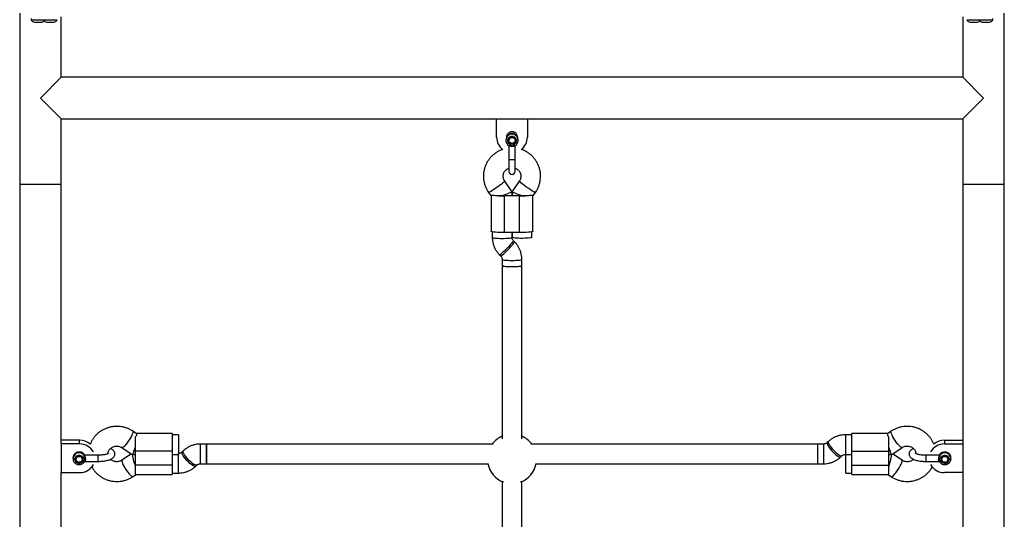
# Model space of a CAD drawing. Units: inches. Extents: x -2847 to 14656, y 10532 to 17964.
# Drawn here: x 4824 to 5624, y 12438 to 12844 of the extents above; entities that cross this region are included whole.
import ezdxf

# ---------------------------------------------------------------- set-up
doc = ezdxf.new("R2010")
doc.units = ezdxf.units.IN
doc.header["$MEASUREMENT"] = 0
doc.layers.add('001 MDP Equipment', color=5, linetype='Continuous')
doc.layers.add('006 MDP Labeling', color=250, linetype='Continuous')

# ---------------------------------------------------------------- blocks, each defined once
blk = doc.blocks.new('A$Cc0fe2b82')
at = {"layer": '001 MDP Equipment', "linetype": 'Continuous', "lineweight": 25}
for p, q in [((-406.6, -826.21), (-406.6, -965.21)), ((-397.25, -830.71), (-397.25, -831.58)), ((-397.25, -831.58), (-387.25, -831.58)), ((-387.25, -831.58), (-381.75, -831.58)), ((-381.75, -831.58), (-376.25, -831.58)), ((-372.9, -878.36), (-372.9, -829.17)), ((359.4, -829.17), (359.4, -878.36)), ((362.75, -831.58), (373.75, -831.58)), ((373.75, -831.58), (383.75, -831.58)), ((383.75, -831.58), (383.75, -830.71)), ((393.1, -965.21), (393.1, -826.21)), ((-394.55, -833.55), (-388.95, -833.55)), ((-384.55, -833.55), (-381.75, -833.55)), ((-381.75, -833.55), (-378.95, -833.55)), ((365.45, -833.55), (371.05, -833.55)), ((375.45, -833.55), (381.05, -833.55)), ((-389.75, -895.21), (-372.9, -878.36)), ((359.4, -878.36), (-372.9, -878.36)), ((359.4, -878.36), (376.25, -895.21)), ((-372.9, -912.06), (-389.75, -895.21)), ((376.25, -895.21), (359.4, -912.06)), ((-372.9, -912.06), (-19.25, -912.06)), ((-372.9, -965.21), (-372.9, -912.06)), ((-19.25, -912.06), (5.75, -912.06)), ((-19.25, -927.06), (-19.25, -912.06)), ((5.75, -912.06), (359.4, -912.06)), ((5.75, -912.06), (5.75, -927.06)), ((359.4, -912.06), (359.4, -965.21)), ((-11.75, -929.32), (-11.75, -929.53)), ((-9.25, -929.63), (-9.25, -929.68)), ((-9.25, -933.83), (-9.25, -944.95)), ((-4.81, -928.08), (-4.63, -928.4)), ((-4.25, -929.68), (-4.25, -929.63)), ((-4.25, -944.95), (-4.25, -933.83)), ((-1.75, -929.53), (-1.75, -929.32)), ((-9.25, -944.85), (-9.25, -954.71)), ((-4.25, -954.71), (-4.25, -944.85)), ((-406.6, -965.21), (-406.6, -1626.21)), ((-406.6, -965.21), (-372.9, -965.21)), ((-372.9, -1175.15), (-372.9, -965.21)), ((-6.77, -970.99), (-12.69, -962.58)), ((-0.82, -962.58), (-6.74, -970.99)), ((-0.83, -962.62), (-0.82, -962.58)), ((359.4, -965.21), (359.4, -1175.15)), ((359.4, -965.21), (393.1, -965.21)), ((393.1, -1626.21), (393.1, -965.21)), ((-25.77, -971.79), (-23.74, -974.67)), ((-23.75, -974.6), (-23.75, -1003.38)), ((-12.75, -974.38), (-0.75, -974.38)), ((-12.75, -1004.53), (-12.75, -974.69)), ((-0.75, -974.69), (-12.75, -974.69)), ((-6.75, -971.03), (-6.75, -974.38)), ((-6.75, -974.38), (-6.75, -971.03)), ((-0.75, -1004.53), (-0.75, -974.69)), ((10.24, -974.67), (12.27, -971.79)), ((10.25, -1003.38), (10.25, -974.6)), ((-22.75, -1003.86), (-22.75, -1008.38)), ((-0.75, -1004.53), (-12.75, -1004.53)), ((-6.75, -1004.53), (-6.75, -1008.35)), ((-6.75, -1008.38), (-6.75, -1004.53)), ((9.25, -1008.35), (9.25, -1003.86)), ((-4.63, -1012.11), (-5.6, -1011.15)), ((-5.58, -1011.19), (-5.59, -1011.15)), ((-4.61, -1012.16), (-4.63, -1012.11)), ((-16.88, -1022.49), (-15.91, -1023.46)), ((-14.75, -1026.22), (-14.75, -1031.23)), ((-14.75, -1031.21), (-14.75, -1171.95)), ((1.25, -1031.23), (1.25, -1026.22)), ((1.25, -1171.95), (1.25, -1031.21)), ((-311.87, -1167.64), (-314.73, -1165.75)), ((-282.75, -1167.54), (-312.02, -1167.54)), ((-282.75, -1167.54), (-282.75, -1182.12)), ((298.52, -1167.54), (269.25, -1167.54)), ((269.25, -1182.12), (269.25, -1167.54)), ((301.23, -1165.75), (298.37, -1167.64)), ((-357.9, -1173.16), (-372.9, -1173.16)), ((-372.9, -1176.16), (-372.9, -1175.15)), ((-357.9, -1176.16), (-357.9, -1173.16)), ((-312.75, -1170.59), (-312.75, -1182.12)), ((-277.75, -1168.65), (-282.75, -1168.65)), ((-277.75, -1168.65), (-277.75, -1184.65)), ((250.24, -1174.16), (249.27, -1175.08)), ((269.25, -1168.65), (264.22, -1168.65)), ((264.22, -1168.65), (264.22, -1179.25)), ((299.25, -1182.12), (299.25, -1170.59)), ((344.4, -1173.16), (344.4, -1176.16)), ((344.4, -1173.16), (359.4, -1173.16)), ((359.4, -1175.15), (359.4, -1176.16)), ((-357.9, -1176.16), (-372.9, -1176.16)), ((-372.9, -1176.16), (-372.9, -1199.34)), ((-323.56, -1179.09), (-315.18, -1184.64)), ((-282.75, -1182.12), (-312.75, -1182.12)), ((-312.75, -1182.12), (-312.75, -1193.47)), ((-282.75, -1182.12), (-282.75, -1193.47)), ((-273.76, -1181.72), (-274.73, -1182.64)), ((-254.75, -1176.21), (-259.78, -1176.21)), ((-259.78, -1186.82), (-259.78, -1176.21)), ((-22.18, -1176.21), (-254.75, -1176.21)), ((-254.75, -1186.82), (-254.75, -1176.21)), ((-254.75, -1176.21), (-254.75, -1192.21)), ((241.25, -1176.21), (8.68, -1176.21)), ((246.28, -1176.21), (241.25, -1176.21)), ((241.25, -1176.21), (241.25, -1186.82)), ((241.25, -1176.21), (241.25, -1192.21)), ((246.28, -1176.21), (246.28, -1186.82)), ((264.22, -1179.25), (264.22, -1184.65)), ((269.25, -1182.12), (299.25, -1182.12)), ((269.25, -1193.47), (269.25, -1182.12)), ((299.25, -1193.47), (299.25, -1182.12)), ((301.68, -1184.64), (310.06, -1179.09)), ((344.4, -1176.16), (359.4, -1176.16)), ((359.4, -1176.16), (359.4, -1199.34)), ((-363.27, -1187.47), (-363.26, -1187.16)), ((-363.27, -1187.47), (-363.27, -1188.12)), ((-363.27, -1188.12), (-363.26, -1187.81)), ((-360.77, -1188.45), (-360.75, -1188.21)), ((-360.77, -1188.45), (-360.77, -1188.61)), ((-355.77, -1188.61), (-355.77, -1188.45)), ((-353.89, -1185.22), (-353.82, -1185.3)), ((-353.89, -1190.38), (-353.82, -1190.29)), ((-342.65, -1185.3), (-353.85, -1185.3)), ((-353.8, -1190.3), (-342.65, -1190.3)), ((-315.82, -1184.21), (-323.56, -1189.34)), ((-315.14, -1184.65), (-312.75, -1184.65)), ((-282.75, -1184.65), (-277.75, -1184.65)), ((-277.72, -1183.78), (-277.75, -1183.78)), ((-277.72, -1194.38), (-277.72, -1183.78)), ((-259.78, -1192.21), (-259.78, -1186.82)), ((-254.75, -1192.21), (-254.75, -1186.82)), ((241.25, -1186.82), (241.25, -1192.21)), ((246.28, -1186.82), (246.28, -1192.21)), ((260.26, -1186.7), (261.23, -1185.79)), ((264.22, -1184.65), (269.25, -1184.65)), ((264.25, -1199.78), (264.25, -1184.65)), ((299.25, -1184.65), (301.63, -1184.65)), ((310.06, -1189.34), (302.31, -1184.21)), ((340.35, -1185.3), (329.15, -1185.3)), ((329.15, -1190.3), (340.35, -1190.3)), ((340.38, -1185.22), (340.32, -1185.3)), ((342.26, -1188.45), (342.26, -1188.61)), ((347.26, -1188.61), (347.26, -1188.45)), ((349.76, -1188.12), (349.75, -1188.43)), ((349.76, -1188.12), (349.76, -1187.47)), ((-372.9, -1423.71), (-372.9, -1199.34)), ((-372.9, -1199.34), (-357.9, -1199.34)), ((-282.75, -1193.47), (-312.75, -1193.47)), ((-312.75, -1193.47), (-312.75, -1200.83)), ((-282.75, -1193.47), (-282.75, -1200.89)), ((-277.72, -1199.78), (-277.72, -1194.38)), ((-263.74, -1194.27), (-262.77, -1193.35)), ((-259.78, -1192.21), (-254.75, -1192.21)), ((-254.75, -1192.21), (-25.89, -1192.21)), ((12.38, -1192.21), (241.25, -1192.21)), ((241.25, -1192.21), (246.28, -1192.21)), ((269.25, -1193.47), (299.25, -1193.47)), ((269.25, -1200.89), (269.25, -1193.47)), ((299.25, -1200.83), (299.25, -1193.47)), ((359.4, -1199.34), (344.4, -1199.34)), ((359.4, -1199.34), (359.4, -1423.71)), ((-314.73, -1202.68), (-312.02, -1200.89)), ((-312.33, -1200.85), (-312.75, -1200.83)), ((-312.33, -1200.89), (-282.75, -1200.89)), ((-282.75, -1199.78), (-277.72, -1199.78)), ((-14.75, -1206.54), (-14.75, -1416.88)), ((1.25, -1416.88), (1.25, -1206.54)), ((264.25, -1199.78), (269.25, -1199.78)), ((269.25, -1200.89), (298.82, -1200.89)), ((298.52, -1200.89), (301.23, -1202.68)), ((298.82, -1200.85), (299.25, -1200.83))]:
    blk.add_line(p, q, dxfattribs=at)
at = {"layer": '001 MDP Equipment', "linetype": 'Continuous', "lineweight": 25, "flags": 128}
for points in [[(-4.81, -928.07), (-4.44, -928.68), (-4.25, -929.63)], [(-12.69, -962.58), (-12.71, -962.74), (-13.02, -963.13), (-13.61, -963.7), (-14.47, -964.45), (-15.55, -965.31), (-16.8, -966.27), (-18.17, -967.27), (-19.58, -968.26), (-20.98, -969.21), (-22.3, -970.06), (-23.47, -970.77), (-24.45, -971.32), (-25.18, -971.68), (-25.63, -971.82), (-25.77, -971.79)], [(12.27, -971.79), (12.24, -971.81), (11.94, -971.78), (11.34, -971.52), (10.48, -971.07), (9.4, -970.44), (8.15, -969.65), (6.79, -968.75), (5.37, -967.77), (3.97, -966.77), (2.66, -965.78), (1.48, -964.87), (0.51, -964.06), (-0.22, -963.39), (-0.67, -962.91), (-0.83, -962.62)], [(-12.75, -1004.53), (-14.77, -1004.51), (-16.73, -1004.45), (-18.54, -1004.36), (-20.16, -1004.23), (-21.53, -1004.07), (-22.6, -1003.89), (-23.33, -1003.69), (-23.7, -1003.48), (-23.75, -1003.38)], [(10.25, -1003.38), (10.2, -1003.48), (9.83, -1003.69), (9.1, -1003.89), (8.03, -1004.07), (6.66, -1004.23), (5.04, -1004.36), (3.22, -1004.45), (1.27, -1004.51), (-0.75, -1004.53)], [(-22.75, -1008.38), (-22.74, -1008.43), (-22.46, -1008.6), (-21.82, -1008.77), (-20.85, -1008.92), (-19.59, -1009.05), (-18.11, -1009.14), (-16.47, -1009.2), (-14.75, -1009.22)], [(-16.88, -1022.49), (-16.86, -1022.5), (-16.6, -1022.42), (-16.08, -1022.07), (-15.34, -1021.48), (-14.41, -1020.67), (-13.33, -1019.68), (-12.15, -1018.55), (-10.93, -1017.35), (-9.72, -1016.12), (-8.59, -1014.92), (-7.57, -1013.81), (-6.73, -1012.85), (-6.1, -1012.06), (-5.71, -1011.5), (-5.58, -1011.19)], [(-15.91, -1023.46), (-15.89, -1023.47), (-15.63, -1023.38), (-15.11, -1023.04), (-14.37, -1022.44), (-13.44, -1021.63), (-12.36, -1020.64), (-11.18, -1019.52), (-9.96, -1018.31), (-8.75, -1017.08), (-7.62, -1015.89), (-6.6, -1014.78), (-5.76, -1013.81), (-5.13, -1013.03), (-4.74, -1012.47), (-4.61, -1012.16)], [(-14.75, -1009.22), (-13.03, -1009.2), (-11.39, -1009.14), (-9.91, -1009.05), (-8.65, -1008.92), (-7.68, -1008.77), (-7.04, -1008.6), (-6.76, -1008.43), (-6.75, -1008.38)], [(9.25, -1008.35), (9.14, -1008.49), (8.68, -1008.66), (7.87, -1008.82), (6.75, -1008.96), (5.37, -1009.07), (3.8, -1009.14), (2.11, -1009.18), (0.38, -1009.18), (-1.31, -1009.14), (-2.88, -1009.07), (-4.25, -1008.96), (-5.37, -1008.82), (-6.18, -1008.66), (-6.65, -1008.49), (-6.75, -1008.35)], [(-14.75, -1026.23), (-14.74, -1026.27), (-14.46, -1026.45), (-13.82, -1026.62), (-12.85, -1026.76), (-11.59, -1026.89), (-10.11, -1026.98), (-8.47, -1027.04), (-6.75, -1027.06)], [(-14.75, -1031.23), (-14.74, -1031.27), (-14.46, -1031.45), (-13.82, -1031.62), (-12.85, -1031.77), (-11.59, -1031.89), (-10.11, -1031.98), (-8.47, -1032.04), (-6.75, -1032.06)], [(-10.89, -1031.93), (-9.33, -1032), (-7.64, -1032.04), (-5.91, -1032.04), (-4.22, -1032.01), (-2.65, -1031.93), (-1.27, -1031.82), (-0.14, -1031.68), (0.67, -1031.53), (1.14, -1031.35), (1.25, -1031.21)], [(-6.75, -1027.06), (-5.03, -1027.04), (-3.39, -1026.98), (-1.91, -1026.89), (-0.65, -1026.76), (0.32, -1026.62), (0.96, -1026.45), (1.24, -1026.27), (1.25, -1026.22)], [(-6.75, -1032.06), (-5.03, -1032.04), (-3.39, -1031.98), (-1.91, -1031.89), (-0.65, -1031.77), (0.32, -1031.62), (0.96, -1031.45), (1.24, -1031.27), (1.25, -1031.23)], [(-314.73, -1165.75), (-314.58, -1165.98), (-314.58, -1166.54), (-314.8, -1167.38), (-315.21, -1168.45), (-315.81, -1169.71), (-316.57, -1171.1), (-317.45, -1172.54), (-318.4, -1173.98), (-319.39, -1175.35), (-320.37, -1176.58), (-321.29, -1177.62), (-322.12, -1178.41), (-322.8, -1178.93), (-323.31, -1179.13), (-323.56, -1179.09)], [(301.05, -1166.22), (301.16, -1165.81), (301.23, -1165.75)], [(310.05, -1179.09), (309.99, -1179.12), (309.57, -1179.07), (308.97, -1178.71), (308.22, -1178.05), (307.34, -1177.13), (306.38, -1175.99), (305.39, -1174.68), (304.41, -1173.27), (303.49, -1171.82), (302.67, -1170.39), (301.99, -1169.06), (301.48, -1167.89), (301.16, -1166.93), (301.05, -1166.22)], [(249.27, -1175.08), (249.14, -1175.29), (249.14, -1175.86), (249.4, -1176.65), (249.92, -1177.65), (250.66, -1178.8), (251.59, -1180.05), (252.67, -1181.33), (253.85, -1182.6), (255.07, -1183.78), (256.28, -1184.83), (257.41, -1185.7), (258.43, -1186.34), (259.27, -1186.73), (259.9, -1186.84), (260.26, -1186.7)], [(250.24, -1174.16), (250.11, -1174.37), (250.11, -1174.94), (250.37, -1175.74), (250.89, -1176.73), (251.63, -1177.88), (252.56, -1179.13), (253.64, -1180.41), (254.82, -1181.68), (256.04, -1182.86), (257.25, -1183.91), (258.38, -1184.78), (259.4, -1185.42), (260.24, -1185.81), (260.87, -1185.92), (261.23, -1185.79)], [(-274.89, -1183.11), (-274.76, -1182.67), (-274.73, -1182.64)], [(-263.74, -1194.27), (-263.88, -1194.36), (-264.39, -1194.38), (-265.13, -1194.13), (-266.06, -1193.61), (-267.14, -1192.85), (-268.32, -1191.89), (-269.54, -1190.77), (-270.75, -1189.53), (-271.89, -1188.25), (-272.9, -1186.98), (-273.74, -1185.77), (-274.37, -1184.69), (-274.76, -1183.79), (-274.89, -1183.11)], [(-273.92, -1182.19), (-273.79, -1181.75), (-273.76, -1181.72)], [(-262.78, -1193.36), (-262.91, -1193.44), (-263.42, -1193.46), (-264.16, -1193.21), (-265.09, -1192.69), (-266.17, -1191.94), (-267.35, -1190.97), (-268.57, -1189.85), (-269.78, -1188.62), (-270.92, -1187.33), (-271.93, -1186.06), (-272.77, -1184.86), (-273.4, -1183.78), (-273.79, -1182.87), (-273.92, -1182.19)], [(-357.85, -1190.94), (-358.82, -1190.91), (-359.71, -1190.54), (-360.38, -1189.87), (-360.73, -1189.01), (-360.71, -1188.09), (-360.31, -1187.24), (-359.6, -1186.61), (-358.69, -1186.28), (-357.71, -1186.3), (-356.82, -1186.68), (-356.15, -1187.35), (-355.8, -1188.21), (-355.83, -1189.13), (-356.23, -1189.98), (-356.93, -1190.61), (-357.85, -1190.94)], [(-323.56, -1189.34), (-323.71, -1189.57), (-323.71, -1190.13), (-323.49, -1190.97), (-323.08, -1192.04), (-322.48, -1193.3), (-321.72, -1194.69), (-320.84, -1196.14), (-319.89, -1197.58), (-318.9, -1198.95), (-317.92, -1200.18), (-317, -1201.21), (-316.17, -1202.01), (-315.49, -1202.52), (-314.98, -1202.73), (-314.73, -1202.68)], [(301.23, -1202.68), (301.29, -1202.71), (301.71, -1202.66), (302.31, -1202.3), (303.07, -1201.64), (303.94, -1200.72), (304.9, -1199.58), (305.89, -1198.28), (306.87, -1196.86), (307.79, -1195.41), (308.61, -1193.99), (309.29, -1192.65), (309.81, -1191.48), (310.12, -1190.52), (310.23, -1189.82)], [(310.23, -1189.82), (310.12, -1189.4), (310.06, -1189.34)], [(344.34, -1186.28), (345.32, -1186.3), (346.21, -1186.68), (346.88, -1187.35), (347.23, -1188.21), (347.2, -1189.13), (346.8, -1189.98), (346.1, -1190.61), (345.19, -1190.94), (344.21, -1190.91), (343.32, -1190.54), (342.65, -1189.87), (342.3, -1189.01), (342.33, -1188.09), (342.72, -1187.24), (343.43, -1186.61), (344.34, -1186.28)]]:
    blk.add_lwpolyline(points, dxfattribs=at)
at = {"layer": '001 MDP Equipment', "linetype": 'Continuous', "lineweight": 25}
blk.add_circle((-6.76, -929.68), 2.49, dxfattribs=at)
for centre, radius, start, end in [((-394.55, -830.71), 2.84, 197.98482, 270), ((-384.55, -830.71), 2.84, 197.98482, 270), ((-378.95, -830.71), 2.84, 270, 342.01518), ((365.45, -830.71), 2.84, 197.98482, 270), ((371.05, -830.71), 2.84, 270, 342.01518), ((381.05, -830.71), 2.84, 270, 342.01518), ((-388.95, -830.71), 2.84, 270, 320.80518), ((375.45, -830.71), 2.84, 219.19482, 270), ((-6.75, -927.06), 12.5, 180, 232.89589), ((-6.75, -929.34), 5, 0.25047, 179.74953), ((-6.75, -929.52), 4.99, 297.3451, 242.6549), ((-6.75, -927.06), 4.5, 357.03337, 181.43071), ((-6.76, -929.64), 2.5, 89.85996, 179.79029), ((-6.75, -927.06), 12.5, 307.22479, 0), ((-6.75, -954.71), 2.5, 180, 0), ((-14.03, -918.76), 55.94, 261.03697, 271.30896), ((-14.75, -898.27), 76.11, 269.99884, 270.75171), ((-12.75, -898.27), 76.11, 269.24829, 270.00116), ((0.53, -918.76), 55.94, 268.69104, 278.96303), ((-0.75, -898.27), 76.11, 269.99884, 270.75171), ((1.25, -898.27), 76.11, 269.24829, 270.00116), ((-11.45, -1024.15), 7.8, 244.93835, 274.07798), ((-357.82, -1186.17), 13.01, 48.95658, 90.34314), ((-6.75, -1188.21), 20, 113.57818, 143.1301), ((-6.75, -1188.21), 20, 36.8699, 66.42182), ((344.32, -1186.18), 13.01, 89.6575, 130.99186), ((-358.24, -1187.74), 5.05, 28.87914, 173.38192), ((-358.24, -1188.39), 5.05, 28.87914, 173.38192), ((-357.72, -1188.81), 12.65, 30.07321, 90.81742), ((344.22, -1188.81), 12.65, 89.18258, 149.92679), ((344.73, -1187.73), 5.04, 2.92946, 151.23056), ((344.73, -1188.38), 5.04, 2.92946, 151.23056), ((-358.16, -1188.5), 2.39, 1.22187, 70.00356), ((344.76, -1188.54), 2.5, 2.12595, 177.84635), ((-357.65, -1186.82), 12.52, 268.84154, 330.73421), ((-6.75, -1188.21), 20, 191.53696, 249.84797), ((-6.75, -1188.21), 20, 290.15203, 348.46304), ((344.15, -1186.82), 12.52, 209.26579, 271.15846)]:
    blk.add_arc(centre, radius, start, end, dxfattribs=at)
for centre, major_axis, ratio, start_param, end_param in [((-14.75, -973.54), (9.77, 0), 0.085509, 3.753524, 4.712389), ((-14.75, -973.54), (8, 2.53), 0.094957, 4.682324, 6.313251), ((1.25, -973.54), (8, -2.53), 0.094957, 3.111527, 4.742454), ((1.25, -973.54), (9.77, 0), 0.085509, 4.712389, 5.671254), ((-312.75, -1176.65), (-2.41, -8), 0.094198, 6.254836, 7.550718), ((299.25, -1176.65), (2.41, -8), 0.094198, 5.015653, 6.311534), ((-312.75, -1191.78), (2.41, -8), 0.094198, 3.566708, 5.015653), ((299.25, -1191.78), (-2.41, -8), 0.094198, 1.267533, 2.716478)]:
    blk.add_ellipse(centre, major_axis=major_axis, ratio=ratio, start_param=start_param, end_param=end_param, dxfattribs=at)
for points in [[(-8.36, -932.78), (-8.68, -932.57), (-9.34, -932.15), (-9.99, -931.15), (-10.3, -930.02), (-10.22, -928.85), (-9.75, -927.77), (-8.96, -926.9), (-7.92, -926.33), (-6.75, -926.14), (-5.59, -926.33), (-4.55, -926.9), (-3.75, -927.77), (-3.29, -928.85), (-3.2, -930.02), (-3.51, -931.15), (-4.16, -932.15), (-4.82, -932.57), (-5.15, -932.78)], [(-9.75, -929.68), (-9.73, -929.39), (-9.68, -928.81), (-9.28, -928), (-8.68, -927.35), (-7.92, -926.89), (-7.05, -926.67), (-6.16, -926.72), (-5.32, -927.02), (-4.6, -927.54), (-4.07, -928.26), (-3.77, -929.09), (-3.72, -929.98), (-3.94, -930.84), (-4.4, -931.61), (-5.06, -932.2), (-5.87, -932.59), (-6.46, -932.64), (-6.75, -932.67)], [(-6.75, -932.67), (-7.14, -932.62), (-7.93, -932.53), (-8.92, -931.84), (-9.62, -930.86), (-9.71, -930.08), (-9.75, -929.68)], [(-8.36, -932.78), (-8.45, -932.95), (-8.63, -933.29), (-8.85, -933.7), (-9.01, -933.95), (-9.03, -933.95), (-9.04, -933.95)], [(-5.15, -932.78), (-5.06, -932.95), (-4.88, -933.29), (-4.65, -933.7), (-4.49, -933.95), (-4.47, -933.95), (-4.46, -933.95)], [(-9.25, -944.85), (-9.21, -944.89), (-9.14, -944.96), (-8.56, -945.04), (-7.73, -945.1), (-7.08, -945.11), (-6.75, -945.12)], [(-6.75, -945.12), (-6.42, -945.11), (-5.77, -945.1), (-4.94, -945.04), (-4.36, -944.96), (-4.29, -944.89), (-4.25, -944.85)], [(-355.16, -1190.13), (-355.37, -1190.44), (-355.79, -1191.06), (-356.79, -1191.67), (-357.93, -1191.97), (-359.11, -1191.89), (-360.19, -1191.45), (-361.07, -1190.69), (-361.64, -1189.71), (-361.83, -1188.61), (-361.64, -1187.51), (-361.07, -1186.53), (-360.19, -1185.77), (-359.11, -1185.33), (-357.93, -1185.25), (-356.79, -1185.54), (-355.79, -1186.16), (-355.37, -1186.78), (-355.16, -1187.09)], [(-358.27, -1191.45), (-358.56, -1191.42), (-359.15, -1191.37), (-359.96, -1191), (-360.62, -1190.44), (-361.08, -1189.71), (-361.3, -1188.89), (-361.25, -1188.05), (-360.95, -1187.25), (-360.42, -1186.57), (-359.7, -1186.07), (-358.86, -1185.79), (-357.97, -1185.75), (-357.1, -1185.95), (-356.34, -1186.38), (-355.74, -1187.01), (-355.34, -1187.77), (-355.29, -1188.33), (-355.27, -1188.61)], [(-355.27, -1188.61), (-355.31, -1188.98), (-355.4, -1189.72), (-356.1, -1190.66), (-357.09, -1191.32), (-357.87, -1191.4), (-358.27, -1191.45)], [(-355.16, -1187.09), (-354.98, -1187), (-354.63, -1186.82), (-354.19, -1186.49), (-353.88, -1186.18), (-353.84, -1186.03), (-353.82, -1185.95)], [(341.65, -1187.09), (341.48, -1187), (341.13, -1186.82), (340.69, -1186.49), (340.38, -1186.18), (340.34, -1186.03), (340.32, -1185.95)], [(341.65, -1190.13), (341.48, -1190.2), (341.13, -1190.36), (340.69, -1190.46), (340.38, -1190.45), (340.34, -1190.34), (340.32, -1190.29)], [(341.65, -1187.09), (341.86, -1186.78), (342.29, -1186.16), (343.29, -1185.54), (344.42, -1185.25), (345.6, -1185.33), (346.69, -1185.77), (347.57, -1186.53), (348.13, -1187.51), (348.33, -1188.61), (348.13, -1189.71), (347.57, -1190.69), (346.69, -1191.45), (345.6, -1191.89), (344.42, -1191.97), (343.29, -1191.67), (342.29, -1191.06), (341.86, -1190.44), (341.65, -1190.13)], [(341.76, -1188.61), (341.81, -1188.24), (341.9, -1187.49), (342.59, -1186.56), (343.58, -1185.9), (344.37, -1185.82), (344.76, -1185.77)], [(344.76, -1185.77), (345.06, -1185.8), (345.65, -1185.84), (346.45, -1186.22), (347.12, -1186.78), (347.58, -1187.51), (347.79, -1188.33), (347.75, -1189.17), (347.45, -1189.97), (346.92, -1190.64), (346.2, -1191.15), (345.36, -1191.43), (344.47, -1191.47), (343.6, -1191.27), (342.83, -1190.83), (342.24, -1190.21), (341.84, -1189.44), (341.79, -1188.89), (341.76, -1188.61)]]:
    blk.add_open_spline(points, degree=3, dxfattribs=at)
for points, knots in [([(-4.24, -925.03), (-4.35, -924.9), (-4.71, -924.47), (-5.6, -924.05), (-6.75, -923.84), (-7.91, -924.04), (-8.85, -924.51), (-9.25, -925), (-9.41, -925.19)], [0, 0, 0, 0, 0.087964, 0.284931, 0.481899, 0.678867, 0.875834, 1, 1, 1, 1]), ([(-6.75, -927.15), (-6.61, -927.16), (-6.17, -927.18), (-5.49, -927.45), (-4.96, -927.8), (-4.81, -928.07), (-4.81, -928.08)], [0, 0, 0, 0, 0.189212, 0.587015, 0.986436, 1, 1, 1, 1]), ([(-6.75, -934.66), (-7, -934.64), (-7.49, -934.62), (-8.02, -934.47), (-8.4, -934.32), (-8.74, -934.15), (-8.93, -934.03), (-9.04, -933.95)], [0, 0, 0, 0, 0.249212, 0.498881, 0.593015, 0.750409, 1, 1, 1, 1]), ([(-9.02, -933.95), (-9.01, -933.96), (-9, -933.97), (-8.97, -934), (-8.95, -934.01), (-8.94, -934.02)], [0, 0, 0, 0, 0.542127, 0.778418, 1, 1, 1, 1]), ([(-6.75, -934.66), (-6.75, -934.66), (-6.75, -934.66), (-6.76, -934.66), (-6.76, -934.65), (-6.78, -934.63), (-6.84, -934.55), (-6.96, -934.39), (-7.17, -934.07), (-7.45, -933.61), (-7.84, -933.11), (-8.19, -932.88), (-8.36, -932.78)], [0, 0, 0, 0, 0.0006054, 0.0013753, 0.0034882, 0.0102099, 0.0340553, 0.1239776, 0.2491768, 0.4997712, 0.7694149, 1, 1, 1, 1]), ([(-5.15, -932.78), (-5.32, -932.89), (-5.68, -933.12), (-6.19, -933.79), (-6.53, -934.31), (-6.75, -934.66)], [0, 0, 0, 0, 0.249092, 0.498782, 1, 1, 1, 1]), ([(-4.46, -933.95), (-4.47, -933.96), (-4.54, -934), (-4.75, -934.15), (-5.21, -934.37), (-5.85, -934.59), (-6.33, -934.63), (-6.55, -934.67), (-6.62, -934.65), (-6.66, -934.65), (-6.69, -934.65), (-6.71, -934.65), (-6.72, -934.65), (-6.73, -934.65), (-6.74, -934.65), (-6.75, -934.65), (-6.75, -934.66), (-6.75, -934.66)], [0, 0, 0, 0, 0.032814, 0.164471, 0.429805, 0.732826, 0.900581, 0.931839, 0.961935, 0.96936, 0.976788, 0.985128, 0.991219, 0.992136, 0.995677, 0.996019, 1, 1, 1, 1]), ([(-14.2, -936.9), (-14.32, -936.93), (-15.31, -937.21), (-17.07, -938.01), (-19.43, -939.31), (-21.61, -940.91), (-23.59, -942.74), (-25.35, -944.79), (-26.84, -947.04), (-28.07, -949.44), (-29, -951.96), (-29.63, -954.58), (-29.95, -957.26), (-29.96, -959.95), (-29.64, -962.62), (-29.02, -965.24), (-28.09, -967.77), (-26.99, -969.96), (-26.13, -971.25), (-25.77, -971.79)], [0, 0, 0, 0, 0.008926, 0.072016, 0.135101, 0.198177, 0.261242, 0.324294, 0.387331, 0.450353, 0.513361, 0.576356, 0.63934, 0.702315, 0.765284, 0.828251, 0.891217, 0.954188, 1, 1, 1, 1]), ([(12.27, -971.79), (12.59, -971.31), (13.42, -970.08), (14.5, -967.96), (15.46, -965.44), (16.1, -962.82), (16.44, -960.15), (16.46, -957.46), (16.17, -954.78), (15.56, -952.16), (14.65, -949.63), (13.45, -947.22), (11.97, -944.96), (10.24, -942.9), (8.28, -941.05), (6.11, -939.43), (3.77, -938.11), (1.95, -937.27), (0.91, -936.97), (0.72, -936.92)], [0, 0, 0, 0, 0.040992, 0.104042, 0.167103, 0.230151, 0.293187, 0.356215, 0.419237, 0.482256, 0.545274, 0.608297, 0.671326, 0.734365, 0.797417, 0.860482, 0.923563, 0.986658, 1, 1, 1, 1]), ([(-12.69, -962.58), (-12.79, -962.43), (-13.16, -961.88), (-13.63, -960.82), (-13.95, -959.38), (-13.96, -957.9), (-13.64, -956.45), (-13.03, -955.1), (-12.14, -953.91), (-11.01, -952.95), (-10.02, -952.35), (-9.4, -952.17), (-9.25, -952.13)], [0, 0, 0, 0, 0.041324, 0.156481, 0.27207, 0.387984, 0.504033, 0.619929, 0.735484, 0.850588, 0.965216, 1, 1, 1, 1]), ([(-4.25, -952.11), (-3.84, -952.27), (-2.97, -952.62), (-1.82, -953.47), (-0.83, -954.57), (-0.1, -955.85), (0.35, -957.25), (0.49, -958.72), (0.31, -960.19), (-0.13, -961.5), (-0.61, -962.25), (-0.82, -962.58)], [0, 0, 0, 0, 0.1018583, 0.2159218, 0.3303629, 0.4452638, 0.5606297, 0.6763794, 0.7923519, 0.9082944, 1, 1, 1, 1]), ([(-23.72, -974.65), (-23.64, -974.67), (-23.5, -974.7), (-22.98, -974.23), (-22.75, -974.02)], [0, 0, 0, 0, 0.561817, 1, 1, 1, 1]), ([(10.22, -974.65), (10.14, -974.67), (10, -974.7), (9.47, -974.23), (9.24, -974.02)], [0, 0, 0, 0, 0.561817, 1, 1, 1, 1]), ([(-22.75, -1008.38), (-22.74, -1008.95), (-22.7, -1010.35), (-22.36, -1012.57), (-21.68, -1014.98), (-20.7, -1017.3), (-19.43, -1019.47), (-18.13, -1021.19), (-17.21, -1022.14), (-16.88, -1022.49)], [0, 0, 0, 0, 0.108416, 0.268193, 0.428016, 0.587841, 0.747679, 0.90754, 1, 1, 1, 1]), ([(-5.6, -1011.15), (-5.67, -1011.07), (-6.01, -1010.72), (-6.45, -1009.99), (-6.72, -1009.11), (-6.74, -1008.56), (-6.75, -1008.38)], [0, 0, 0, 0, 0.108227, 0.462791, 0.821016, 1, 1, 1, 1]), ([(1.25, -1026.22), (1.23, -1025.66), (1.2, -1024.26), (0.85, -1022.04), (0.18, -1019.62), (-0.8, -1017.31), (-2.07, -1015.14), (-3.37, -1013.41), (-4.29, -1012.46), (-4.63, -1012.11)], [0, 0, 0, 0, 0.108416, 0.268193, 0.428016, 0.587841, 0.747679, 0.90754, 1, 1, 1, 1]), ([(-15.91, -1023.46), (-15.83, -1023.54), (-15.5, -1023.89), (-15.05, -1024.62), (-14.78, -1025.5), (-14.76, -1026.04), (-14.75, -1026.22)], [0, 0, 0, 0, 0.108227, 0.462791, 0.821016, 1, 1, 1, 1]), ([(-314.73, -1165.75), (-315.21, -1165.44), (-316.45, -1164.66), (-318.59, -1163.63), (-321.13, -1162.74), (-323.76, -1162.14), (-326.46, -1161.84), (-329.17, -1161.84), (-331.87, -1162.16), (-334.51, -1162.78), (-337.06, -1163.69), (-339.49, -1164.9), (-341.74, -1166.36), (-343.81, -1168.08), (-345.65, -1170.02), (-347.23, -1172.15), (-348.48, -1174.29), (-349.06, -1175.76), (-349.32, -1176.41)], [0, 0, 0, 0, 0.041472, 0.105986, 0.170601, 0.235341, 0.300188, 0.36512, 0.430113, 0.495132, 0.560147, 0.625128, 0.690045, 0.754867, 0.819567, 0.884121, 0.948517, 1, 1, 1, 1]), ([(335.83, -1176.4), (335.53, -1175.68), (334.91, -1174.15), (333.61, -1171.97), (332.02, -1169.87), (330.18, -1167.97), (328.13, -1166.28), (325.88, -1164.84), (323.47, -1163.66), (320.94, -1162.76), (318.3, -1162.15), (315.61, -1161.84), (312.89, -1161.84), (310.2, -1162.15), (307.55, -1162.76), (305, -1163.67), (302.89, -1164.69), (301.68, -1165.46), (301.23, -1165.75)], [0, 0, 0, 0, 0.057308, 0.121113, 0.185019, 0.249052, 0.313227, 0.377554, 0.442029, 0.506644, 0.571385, 0.636234, 0.701168, 0.766163, 0.831185, 0.896205, 0.961191, 1, 1, 1, 1]), ([(-311.88, -1167.65), (-311.77, -1167.81), (-311.54, -1168.14), (-311.89, -1169.28), (-312.5, -1170.2), (-312.75, -1170.59)], [0, 0, 0, 0, 0.353411, 0.726921, 1, 1, 1, 1]), ([(249.27, -1175.08), (249.19, -1175.15), (248.88, -1175.42), (248.21, -1175.83), (247.25, -1176.16), (246.58, -1176.2), (246.28, -1176.21)], [0, 0, 0, 0, 0.110995, 0.434218, 0.74223, 1, 1, 1, 1]), ([(264.22, -1168.65), (263.66, -1168.66), (262.27, -1168.7), (260.04, -1169.03), (257.6, -1169.69), (255.25, -1170.64), (253.06, -1171.88), (251.4, -1173.1), (250.51, -1173.91), (250.24, -1174.16)], [0, 0, 0, 0, 0.10779, 0.271614, 0.435586, 0.599546, 0.763394, 0.927028, 1, 1, 1, 1]), ([(298.38, -1167.65), (298.27, -1167.81), (298.04, -1168.14), (298.38, -1169.28), (298.99, -1170.2), (299.25, -1170.59)], [0, 0, 0, 0, 0.353411, 0.726921, 1, 1, 1, 1]), ([(-353.84, -1185.24), (-353.97, -1185.02), (-354.32, -1184.45), (-355.09, -1183.69), (-356.16, -1183.05), (-357.37, -1182.69), (-358.64, -1182.62), (-359.9, -1182.87), (-361.05, -1183.41), (-362.02, -1184.21), (-362.74, -1185.23), (-363.17, -1186.24), (-363.2, -1186.9), (-363.22, -1187.15)], [0, 0, 0, 0, 0.06056, 0.157045, 0.253925, 0.351325, 0.449219, 0.547497, 0.645946, 0.744329, 0.842396, 0.939946, 1, 1, 1, 1]), ([(-342.75, -1190.3), (-342.4, -1190.29), (-341.39, -1190.28), (-339.72, -1190.18), (-337.81, -1189.96), (-336, -1189.63), (-334.32, -1189.19), (-332.79, -1188.62), (-331.51, -1187.94), (-330.53, -1187.15), (-329.83, -1186.29), (-329.38, -1185.34), (-329.2, -1184.28), (-329.34, -1183.23), (-329.75, -1182.26), (-330.37, -1181.44), (-331.22, -1180.71), (-332.04, -1180.18), (-332.67, -1179.92), (-332.87, -1179.84)], [0, 0, 0, 0, 0.036937, 0.107155, 0.177692, 0.248882, 0.321281, 0.395797, 0.473925, 0.538629, 0.593784, 0.644566, 0.693714, 0.745803, 0.795807, 0.847071, 0.903727, 0.969746, 1, 1, 1, 1]), ([(-334.75, -1183.88), (-334.74, -1183.73), (-334.71, -1183.16), (-334.47, -1182.16), (-333.87, -1180.95), (-332.99, -1179.88), (-331.89, -1179), (-330.61, -1178.35), (-329.23, -1177.95), (-327.78, -1177.81), (-326.35, -1177.93), (-325, -1178.31), (-324.09, -1178.75), (-323.65, -1179.03), (-323.56, -1179.09)], [0, 0, 0, 0, 0.035701, 0.142324, 0.246664, 0.346558, 0.442297, 0.534992, 0.625711, 0.715291, 0.804386, 0.893486, 0.979533, 1, 1, 1, 1]), ([(-274.73, -1182.64), (-274.81, -1182.71), (-275.12, -1182.99), (-275.79, -1183.4), (-276.75, -1183.72), (-277.42, -1183.76), (-277.72, -1183.78)], [0, 0, 0, 0, 0.110995, 0.434218, 0.74223, 1, 1, 1, 1]), ([(-259.78, -1176.21), (-260.34, -1176.23), (-261.73, -1176.26), (-263.96, -1176.59), (-266.4, -1177.25), (-268.75, -1178.21), (-270.94, -1179.45), (-272.6, -1180.66), (-273.49, -1181.47), (-273.76, -1181.72)], [0, 0, 0, 0, 0.10779, 0.271614, 0.435586, 0.599546, 0.763394, 0.927028, 1, 1, 1, 1]), ([(310.06, -1179.09), (310.21, -1178.99), (310.74, -1178.66), (311.78, -1178.21), (313.18, -1177.88), (314.63, -1177.82), (316.05, -1178.02), (317.39, -1178.47), (318.58, -1179.14), (319.6, -1180), (320.4, -1181.01), (320.95, -1182.14), (321.2, -1183.12), (321.23, -1183.7), (321.24, -1183.88)], [0, 0, 0, 0, 0.035324, 0.126742, 0.217043, 0.306412, 0.395465, 0.484638, 0.574491, 0.665732, 0.759207, 0.855863, 0.956507, 1, 1, 1, 1]), ([(319.33, -1179.83), (318.86, -1180.06), (318, -1180.49), (317.03, -1181.28), (316.32, -1182.14), (315.87, -1183.09), (315.7, -1184.14), (315.83, -1185.2), (316.25, -1186.16), (316.87, -1186.99), (317.71, -1187.72), (318.81, -1188.39), (320.2, -1188.99), (321.86, -1189.49), (323.67, -1189.87), (325.59, -1190.13), (327.46, -1190.27), (328.69, -1190.29), (329.25, -1190.3)], [0, 0, 0, 0, 0.077609, 0.142344, 0.197525, 0.248332, 0.297503, 0.349617, 0.399645, 0.450933, 0.507617, 0.573667, 0.648991, 0.724991, 0.798461, 0.87021, 0.941006, 1, 1, 1, 1]), ([(349.71, -1187.79), (349.74, -1187.64), (349.81, -1187.08), (349.61, -1186.12), (349.12, -1185.01), (348.35, -1184.04), (347.35, -1183.3), (346.19, -1182.81), (344.94, -1182.61), (343.67, -1182.72), (342.47, -1183.14), (341.41, -1183.83), (340.72, -1184.58), (340.42, -1185.09), (340.34, -1185.24)], [0, 0, 0, 0, 0.035102, 0.126872, 0.218416, 0.310016, 0.401937, 0.494329, 0.587212, 0.680515, 0.774079, 0.867679, 0.961082, 1, 1, 1, 1]), ([(-363.22, -1187.8), (-363.24, -1187.95), (-363.31, -1188.51), (-363.11, -1189.47), (-362.63, -1190.59), (-361.85, -1191.55), (-360.86, -1192.29), (-359.7, -1192.78), (-358.45, -1192.98), (-357.18, -1192.87), (-355.97, -1192.45), (-354.91, -1191.76), (-354.22, -1191.01), (-353.93, -1190.5), (-353.84, -1190.36)], [0, 0, 0, 0, 0.035102, 0.126872, 0.218416, 0.310016, 0.401937, 0.494329, 0.587212, 0.680515, 0.774079, 0.867679, 0.961082, 1, 1, 1, 1]), ([(-360.75, -1188.22), (-360.74, -1188.16), (-360.72, -1187.84), (-360.47, -1187.25), (-359.89, -1186.61), (-359.14, -1186.19), (-358.6, -1186.15), (-358.35, -1186.13)], [0, 0, 0, 0, 0.047282, 0.297024, 0.547103, 0.795475, 1, 1, 1, 1]), ([(-358.35, -1186.13), (-358.3, -1186.12), (-358.02, -1186.07), (-357.74, -1186.17), (-357.51, -1186.24)], [0, 0, 0, 0, 0.177281, 1, 1, 1, 1]), ([(-355.16, -1187.09), (-355.04, -1187.26), (-354.82, -1187.59), (-354.14, -1188.07), (-353.62, -1188.4), (-353.27, -1188.61)], [0, 0, 0, 0, 0.249092, 0.498782, 1, 1, 1, 1]), ([(-353.27, -1188.61), (-353.27, -1188.61), (-353.27, -1188.61), (-353.27, -1188.61), (-353.27, -1188.62), (-353.29, -1188.64), (-353.37, -1188.7), (-353.53, -1188.81), (-353.86, -1189), (-354.32, -1189.27), (-354.82, -1189.64), (-355.05, -1189.97), (-355.16, -1190.13)], [0, 0, 0, 0, 0.000605, 0.001375, 0.003488, 0.01021, 0.034055, 0.123978, 0.249177, 0.499771, 0.769415, 1, 1, 1, 1]), ([(-355.16, -1190.13), (-354.98, -1190.2), (-354.63, -1190.36), (-354.2, -1190.46), (-353.93, -1190.46), (-353.9, -1190.39), (-353.89, -1190.38)], [0, 0, 0, 0, 0.297575, 0.59515, 0.892726, 1, 1, 1, 1]), ([(-353.85, -1185.32), (-353.88, -1185.32), (-353.96, -1185.33), (-353.93, -1185.57), (-353.86, -1185.84), (-353.82, -1185.95)], [0, 0, 0, 0, 0.297778, 0.703988, 1, 1, 1, 1]), ([(-353.8, -1185.3), (-353.8, -1185.29), (-353.82, -1185.27), (-353.84, -1185.25), (-353.85, -1185.23), (-353.86, -1185.22)], [0, 0, 0, 0, 0.200434, 0.736408, 1, 1, 1, 1]), ([(-353.86, -1190.37), (-353.85, -1190.36), (-353.84, -1190.35), (-353.81, -1190.31), (-353.77, -1190.27), (-353.75, -1190.24), (-353.73, -1190.23)], [0, 0, 0, 0, 0.128093, 0.386883, 0.666457, 1, 1, 1, 1]), ([(-353.82, -1185.95), (-353.82, -1185.98), (-353.79, -1186.09), (-353.68, -1186.4), (-353.51, -1186.99), (-353.32, -1187.71), (-353.29, -1188.2), (-353.25, -1188.42), (-353.27, -1188.48), (-353.28, -1188.53), (-353.28, -1188.55), (-353.28, -1188.57), (-353.28, -1188.58), (-353.28, -1188.59), (-353.27, -1188.6), (-353.27, -1188.6), (-353.27, -1188.61), (-353.27, -1188.61)], [0, 0, 0, 0, 0.032814, 0.164471, 0.429805, 0.732826, 0.900581, 0.931839, 0.961935, 0.96936, 0.976788, 0.985128, 0.991219, 0.992136, 0.995677, 0.996019, 1, 1, 1, 1]), ([(-353.27, -1188.61), (-353.28, -1188.83), (-353.3, -1189.29), (-353.42, -1189.7), (-353.55, -1189.97), (-353.64, -1190.14), (-353.71, -1190.19), (-353.73, -1190.21)], [0, 0, 0, 0, 0.285818, 0.572159, 0.68012, 0.860633, 1, 1, 1, 1]), ([(-334.07, -1183.56), (-334.08, -1183.57), (-334.1, -1183.6), (-334.44, -1183.83), (-335.04, -1184.12), (-335.94, -1184.45), (-337.1, -1184.75), (-338.49, -1185.01), (-340.07, -1185.19), (-341.51, -1185.28), (-342.42, -1185.29), (-342.75, -1185.3)], [0, 0, 0, 0, 0.08456, 0.18465, 0.291777, 0.40732, 0.529974, 0.657789, 0.789001, 0.92226, 1, 1, 1, 1]), ([(-342.75, -1188.61), (-342.75, -1188.29), (-342.75, -1187.65), (-342.75, -1186.67), (-342.75, -1185.88), (-342.75, -1185.37), (-342.75, -1185.34), (-342.75, -1185.32)], [0, 0, 0, 0, 0.205978, 0.411956, 0.617933, 0.823911, 1, 1, 1, 1]), ([(-342.75, -1190.27), (-342.75, -1190.28), (-342.75, -1190.34), (-342.75, -1190.08), (-342.75, -1189.51), (-342.75, -1188.91), (-342.75, -1188.61)], [0, 0, 0, 0, 0.0489469, 0.3659646, 0.6829823, 1, 1, 1, 1]), ([(-323.56, -1189.34), (-323.71, -1189.43), (-324.25, -1189.77), (-325.28, -1190.22), (-326.68, -1190.55), (-328.13, -1190.61), (-329.55, -1190.41), (-330.89, -1189.96), (-332.01, -1189.35), (-332.58, -1188.83), (-332.84, -1188.6)], [0, 0, 0, 0, 0.054703, 0.196274, 0.336113, 0.474509, 0.612418, 0.750511, 0.889658, 1, 1, 1, 1]), ([(246.28, -1192.21), (246.83, -1192.2), (248.23, -1192.17), (250.45, -1191.84), (252.9, -1191.18), (255.24, -1190.22), (257.44, -1188.98), (259.09, -1187.77), (259.98, -1186.95), (260.26, -1186.7)], [0, 0, 0, 0, 0.10779, 0.271614, 0.435586, 0.599546, 0.763394, 0.927028, 1, 1, 1, 1]), ([(261.23, -1185.79), (261.31, -1185.72), (261.62, -1185.44), (262.28, -1185.03), (263.25, -1184.71), (263.92, -1184.67), (264.22, -1184.65)], [0, 0, 0, 0, 0.110995, 0.434218, 0.74223, 1, 1, 1, 1]), ([(319.36, -1188.59), (319.04, -1188.87), (318.37, -1189.45), (317.11, -1190.08), (315.72, -1190.48), (314.28, -1190.62), (312.84, -1190.49), (311.5, -1190.12), (310.59, -1189.68), (310.14, -1189.4), (310.06, -1189.34)], [0, 0, 0, 0, 0.139107, 0.2821946, 0.4222328, 0.5605113, 0.6980415, 0.8355803, 0.9684064, 1, 1, 1, 1]), ([(329.25, -1185.3), (328.95, -1185.29), (328.07, -1185.29), (326.63, -1185.2), (325.02, -1185.01), (323.58, -1184.75), (322.35, -1184.42), (321.44, -1184.08), (320.86, -1183.79), (320.58, -1183.58), (320.57, -1183.57), (320.57, -1183.57)], [0, 0, 0, 0, 0.070319, 0.204716, 0.338504, 0.470706, 0.600234, 0.725621, 0.832291, 0.931554, 1, 1, 1, 1]), ([(329.25, -1185.32), (329.25, -1185.34), (329.25, -1185.37), (329.25, -1185.88), (329.25, -1186.67), (329.25, -1187.65), (329.25, -1188.29), (329.25, -1188.61)], [0, 0, 0, 0, 0.175938, 0.381954, 0.587969, 0.793985, 1, 1, 1, 1]), ([(329.25, -1188.61), (329.25, -1188.91), (329.25, -1189.51), (329.25, -1190.08), (329.25, -1190.34), (329.25, -1190.28), (329.25, -1190.27)], [0, 0, 0, 0, 0.3170162, 0.6340324, 0.9510486, 1, 1, 1, 1]), ([(340.32, -1190.29), (340.31, -1190.28), (340.28, -1190.27), (340.17, -1190.19), (340, -1189.91), (339.82, -1189.42), (339.79, -1189), (339.75, -1188.79), (339.77, -1188.73), (339.77, -1188.69), (339.78, -1188.67), (339.78, -1188.65), (339.77, -1188.64), (339.77, -1188.63), (339.77, -1188.62), (339.77, -1188.62), (339.77, -1188.61), (339.76, -1188.61)], [0, 0, 0, 0, 0.032814, 0.164471, 0.429805, 0.732826, 0.900581, 0.931839, 0.961935, 0.96936, 0.976788, 0.985128, 0.991219, 0.992136, 0.995677, 0.996019, 1, 1, 1, 1]), ([(339.76, -1188.61), (339.78, -1188.37), (339.8, -1187.89), (339.92, -1187.31), (340.04, -1186.85), (340.17, -1186.42), (340.26, -1186.13), (340.32, -1185.95)], [0, 0, 0, 0, 0.249212, 0.4988808, 0.5930148, 0.7504093, 1, 1, 1, 1]), ([(339.76, -1188.61), (339.76, -1188.61), (339.76, -1188.61), (339.77, -1188.61), (339.77, -1188.6), (339.79, -1188.58), (339.87, -1188.52), (340.03, -1188.41), (340.36, -1188.21), (340.82, -1187.95), (341.32, -1187.58), (341.55, -1187.25), (341.65, -1187.09)], [0, 0, 0, 0, 0.000605, 0.001375, 0.003488, 0.01021, 0.034055, 0.123978, 0.249177, 0.499771, 0.769415, 1, 1, 1, 1]), ([(341.65, -1190.13), (341.54, -1189.96), (341.31, -1189.63), (340.64, -1189.14), (340.11, -1188.82), (339.76, -1188.61)], [0, 0, 0, 0, 0.249092, 0.498782, 1, 1, 1, 1]), ([(340.35, -1185.22), (340.35, -1185.23), (340.33, -1185.25), (340.31, -1185.27), (340.3, -1185.29), (340.29, -1185.3)], [0, 0, 0, 0, 0.264939, 0.803439, 1, 1, 1, 1]), ([(340.32, -1185.95), (340.36, -1185.8), (340.45, -1185.5), (340.44, -1185.31), (340.37, -1185.31), (340.35, -1185.31)], [0, 0, 0, 0, 0.405554, 0.812055, 1, 1, 1, 1]), ([(340.34, -1190.36), (340.47, -1190.57), (340.81, -1191.14), (341.59, -1191.9), (342.66, -1192.54), (343.87, -1192.9), (345.14, -1192.97), (346.39, -1192.72), (347.54, -1192.18), (348.52, -1191.38), (349.24, -1190.36), (349.66, -1189.35), (349.7, -1188.69), (349.71, -1188.44)], [0, 0, 0, 0, 0.06056, 0.157045, 0.253925, 0.351325, 0.449219, 0.547497, 0.645946, 0.744329, 0.842396, 0.939946, 1, 1, 1, 1]), ([(-348.08, -1194.71), (-347.75, -1195.29), (-347.01, -1196.64), (-345.52, -1198.55), (-343.69, -1200.46), (-341.63, -1202.15), (-339.39, -1203.59), (-336.98, -1204.77), (-334.44, -1205.67), (-331.81, -1206.28), (-329.11, -1206.59), (-326.4, -1206.59), (-323.7, -1206.28), (-321.05, -1205.67), (-318.5, -1204.76), (-316.39, -1203.73), (-315.18, -1202.97), (-314.73, -1202.68)], [0, 0, 0, 0, 0.052369, 0.121274, 0.190315, 0.25951, 0.328868, 0.398386, 0.468055, 0.53786, 0.607781, 0.677794, 0.747873, 0.817981, 0.888086, 0.958156, 1, 1, 1, 1]), ([(-277.72, -1199.78), (-277.17, -1199.77), (-275.77, -1199.73), (-273.55, -1199.4), (-271.1, -1198.74), (-268.76, -1197.79), (-266.56, -1196.55), (-264.91, -1195.33), (-264.02, -1194.52), (-263.74, -1194.27)], [0, 0, 0, 0, 0.10779, 0.271614, 0.435586, 0.599546, 0.763394, 0.927028, 1, 1, 1, 1]), ([(-262.77, -1193.35), (-262.69, -1193.28), (-262.38, -1193), (-261.72, -1192.6), (-260.75, -1192.27), (-260.08, -1192.23), (-259.78, -1192.21)], [0, 0, 0, 0, 0.1109947, 0.434218, 0.7422301, 1, 1, 1, 1]), ([(301.23, -1202.68), (301.71, -1202.99), (302.95, -1203.77), (305.08, -1204.79), (307.62, -1205.69), (310.26, -1206.29), (312.95, -1206.59), (315.67, -1206.59), (318.37, -1206.27), (321.01, -1205.65), (323.56, -1204.73), (325.98, -1203.53), (328.24, -1202.06), (330.31, -1200.35), (332.14, -1198.41), (333.58, -1196.52), (334.29, -1195.23), (334.57, -1194.71)], [0, 0, 0, 0, 0.044716, 0.114276, 0.183945, 0.253749, 0.323669, 0.39368, 0.463757, 0.533861, 0.603962, 0.674026, 0.744021, 0.813913, 0.883673, 0.953277, 1, 1, 1, 1])]:
    blk.add_open_spline(points, degree=3, knots=knots, dxfattribs=at)

msp = doc.modelspace()

# ---------------------------------------------------------------- block references
at = {"layer": '006 MDP Labeling'}
msp.add_blockref('A$Cc0fe2b82', (5230.94, 13675.47), dxfattribs=at)

doc.saveas('drawing.dxf')
